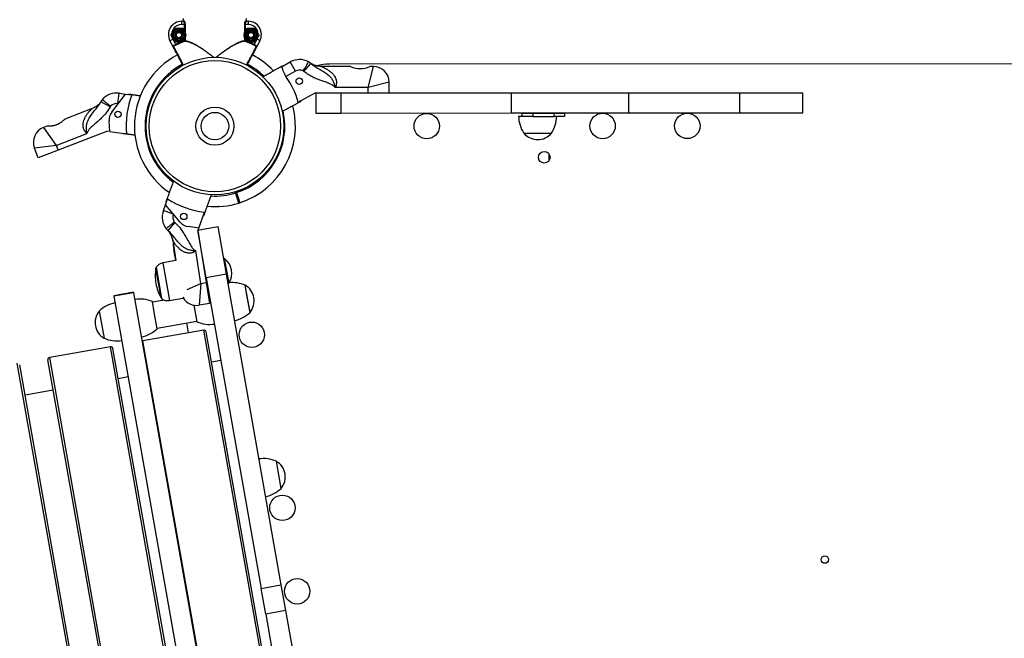
# Model space of a CAD drawing. Units: millimetres. Extents: x 37 to 56.9, y 35.8 to 60.5.
# Drawn here: x 49.8 to 50.7, y 43.6 to 44.2 of the extents above; entities that cross this region are included whole.
import ezdxf

# ---------------------------------------------------------------- set-up
doc = ezdxf.new("R2010")
doc.units = ezdxf.units.MM

# ---------------------------------------------------------------- blocks, each defined once
blk = doc.blocks.new('aa')
at = {"color": 7, "linetype": 'Continuous', "lineweight": 25}
for p, q in [((49.95072, 44.17746), (49.95072, 44.17446)), ((49.95072, 44.17746), (49.95244, 44.17746)), ((49.95212, 44.17996), (49.95213, 44.17796)), ((49.95213, 44.17796), (49.95292, 44.17796)), ((50.01132, 44.17798), (50.01212, 44.17798)), ((50.01181, 44.17748), (50.01352, 44.17748)), ((50.01212, 44.17798), (50.01211, 44.17998)), ((50.01352, 44.17748), (50.01352, 44.17448)), ((49.94062, 44.16446), (49.9425, 44.16771)), ((49.95349, 44.17446), (49.95072, 44.17446)), ((49.95188, 44.17096), (49.95375, 44.16771)), ((49.95349, 44.17446), (49.95396, 44.17446)), ((50.01029, 44.17448), (50.01076, 44.17448)), ((50.01029, 44.16738), (50.01049, 44.16773)), ((50.01352, 44.17448), (50.01076, 44.17448)), ((50.01988, 44.17099), (50.02175, 44.16774)), ((49.93967, 44.15913), (49.94232, 44.16053)), ((49.94235, 44.15403), (49.93967, 44.15913)), ((49.94232, 44.16053), (49.94501, 44.15542)), ((49.94438, 44.15796), (49.9425, 44.16121)), ((49.95349, 44.15897), (49.95366, 44.1585)), ((49.95349, 44.15897), (49.95396, 44.15897)), ((49.95396, 44.16157), (49.95376, 44.16121)), ((50.01029, 44.15899), (50.01076, 44.15899)), ((50.01237, 44.15798), (50.0105, 44.16123)), ((50.0106, 44.15852), (50.01076, 44.15899)), ((50.01925, 44.15545), (50.02193, 44.16056)), ((50.02363, 44.16449), (50.02176, 44.16124)), ((50.02459, 44.15917), (50.02191, 44.15406)), ((50.02459, 44.15917), (50.02193, 44.16056)), ((49.94501, 44.15542), (49.94523, 44.15497)), ((50.01903, 44.155), (50.01925, 44.15545)), ((49.94129, 44.14255), (49.941, 44.14245)), ((50.04571, 44.13489), (50.05332, 44.13911)), ((50.05817, 44.13036), (50.04925, 44.12542)), ((50.05817, 44.13036), (50.05332, 44.13911)), ((50.06609, 44.13014), (50.07256, 44.13776)), ((50.07201, 44.13822), (50.07201, 44.13822)), ((50.11028, 44.13483), (50.08255, 44.13482)), ((50.88091, 44.13732), (50.0903, 44.13701)), ((50.12679, 44.11484), (50.13178, 44.13484)), ((50.13178, 44.13484), (50.12828, 44.13484)), ((50.12679, 44.11484), (50.09571, 44.11483)), ((50.14679, 44.11985), (50.12679, 44.11484)), ((50.12679, 44.10984), (50.12679, 44.11484)), ((50.14679, 44.10985), (50.14679, 44.11985)), ((49.88471, 44.09173), (49.89771, 44.10879)), ((49.89055, 44.09968), (49.8919, 44.10959)), ((49.8919, 44.10959), (49.89771, 44.10879)), ((49.89771, 44.10879), (49.90366, 44.10798)), ((50.06089, 44.101), (50.07679, 44.10982)), ((50.07679, 44.10982), (50.08176, 44.10982)), ((50.07729, 44.10982), (50.0773, 44.09082)), ((50.08176, 44.10982), (50.10098, 44.10983)), ((50.10098, 44.10983), (50.262, 44.10989)), ((50.10098, 44.10983), (50.10099, 44.09083)), ((50.262, 44.10989), (50.37257, 44.10994)), ((50.262, 44.10989), (50.26201, 44.09089)), ((50.37257, 44.10994), (50.47729, 44.10998)), ((50.37257, 44.10994), (50.37258, 44.09094)), ((50.47729, 44.10998), (50.53729, 44.11)), ((50.47729, 44.10998), (50.47729, 44.09098)), ((50.53729, 44.091), (50.53729, 44.11)), ((49.86621, 44.095), (49.84036, 44.08496)), ((49.88325, 44.0966), (49.87446, 44.10136)), ((49.88471, 44.09173), (49.89075, 44.09965)), ((49.89075, 44.09965), (49.89055, 44.09968)), ((50.0773, 44.09082), (50.10099, 44.09083)), ((50.10099, 44.09083), (50.26201, 44.09089)), ((50.26201, 44.09089), (50.37258, 44.09094)), ((50.26887, 44.08776), (50.27231, 44.08775)), ((50.27231, 44.08764), (50.27231, 44.09064)), ((50.27231, 44.09064), (50.28231, 44.09064)), ((50.28231, 44.08764), (50.27231, 44.08764)), ((50.28231, 44.09064), (50.28231, 44.08764)), ((50.28231, 44.09064), (50.30231, 44.09062)), ((50.28231, 44.08764), (50.30231, 44.08763)), ((50.30231, 44.08763), (50.30231, 44.09062)), ((50.30231, 44.09062), (50.31231, 44.09062)), ((50.31231, 44.08762), (50.30231, 44.08763)), ((50.31231, 44.09062), (50.31231, 44.08762)), ((50.37258, 44.09094), (50.47729, 44.09098)), ((50.47729, 44.09098), (50.53729, 44.091)), ((49.82358, 44.07844), (49.82032, 44.07717)), ((49.82032, 44.07717), (49.83222, 44.06034)), ((49.8828, 44.07349), (49.8822, 44.08347)), ((49.83222, 44.06034), (49.86119, 44.07159)), ((49.88064, 44.07378), (49.83403, 44.05568)), ((49.8828, 44.07349), (49.88064, 44.07378)), ((49.8828, 44.07349), (49.89866, 44.07132)), ((50.27386, 44.07175), (50.29986, 44.07174)), ((50.27386, 44.07175), (50.28686, 44.07175)), ((50.28686, 44.07175), (50.29986, 44.07174)), ((49.83222, 44.06034), (49.81177, 44.05776)), ((49.81539, 44.04844), (49.81177, 44.05776)), ((49.83403, 44.05568), (49.81539, 44.04844)), ((49.83222, 44.06034), (49.83403, 44.05568)), ((50.29779, 44.04616), (50.29779, 44.05197)), ((49.93547, 44.00418), (49.93752, 44.00982)), ((50.00166, 44.01542), (50.00214, 44.01557)), ((50.00214, 44.01557), (50.00184, 44.01653)), ((50.00184, 44.01653), (50.00214, 44.01557)), ((50.00214, 44.01557), (50.00262, 44.01573)), ((49.93346, 43.99867), (49.93547, 44.00418)), ((49.9494, 43.98786), (49.93547, 44.00418)), ((49.98576, 44.00256), (49.98547, 44.00247)), ((49.94286, 43.99525), (49.93346, 43.99867)), ((49.94293, 43.99544), (49.94286, 43.99525)), ((49.9494, 43.98786), (49.94293, 43.99544)), ((49.96682, 43.98214), (49.97229, 43.99718)), ((49.94433, 43.98747), (49.93782, 43.97988)), ((49.96682, 43.98214), (49.95694, 43.98366)), ((49.96605, 43.98026), (49.98476, 43.98357)), ((49.96682, 43.98214), (49.96615, 43.98028)), ((49.98476, 43.98357), (49.99269, 43.9387)), ((49.97398, 43.93539), (49.96605, 43.98026)), ((49.96608, 43.98009), (49.97392, 43.93071)), ((49.94229, 43.97048), (49.9453, 43.95154)), ((49.94519, 43.95152), (49.94338, 43.96178)), ((49.96898, 43.92992), (49.96411, 43.96062)), ((49.99046, 43.9536), (49.99013, 43.95314)), ((49.99101, 43.9537), (49.99046, 43.9536)), ((49.99046, 43.9536), (49.99463, 43.92997)), ((49.99101, 43.9537), (49.99519, 43.93007)), ((49.92655, 43.94518), (49.93177, 43.91563)), ((49.9453, 43.95154), (49.93292, 43.94935)), ((49.97257, 43.94333), (49.97193, 43.94322)), ((49.99269, 43.9387), (49.97398, 43.93539)), ((49.97398, 43.93539), (50.02582, 43.64204)), ((49.99269, 43.9387), (50.04453, 43.64535)), ((49.96898, 43.92992), (49.96718, 43.90939)), ((49.96898, 43.92992), (49.97392, 43.93071)), ((49.9735, 43.93334), (49.97431, 43.93349)), ((49.97392, 43.93071), (49.97705, 43.91095)), ((49.97544, 43.92709), (49.97452, 43.92689)), ((49.99417, 43.93029), (49.99463, 43.92997)), ((49.99463, 43.92997), (49.99519, 43.93007)), ((50.0153, 43.90265), (50.01078, 43.92825)), ((50.01304, 43.91545), (50.01078, 43.92825)), ((49.90532, 43.92167), (49.88661, 43.91837)), ((49.88661, 43.91837), (49.88668, 43.91794)), ((49.90539, 43.92124), (49.88668, 43.91794)), ((49.88668, 43.91794), (49.98004, 43.3897)), ((49.90532, 43.92167), (49.90539, 43.92124)), ((49.90539, 43.92124), (49.99875, 43.39301)), ((49.92491, 43.90273), (49.92314, 43.91276)), ((49.93443, 43.91425), (49.92323, 43.91227)), ((49.93919, 43.9139), (49.952, 43.91616)), ((49.96232, 43.90941), (49.96508, 43.89377)), ((49.97705, 43.91095), (49.96718, 43.90939)), ((50.0153, 43.90265), (50.01304, 43.91545)), ((49.87292, 43.90389), (49.87744, 43.87829)), ((49.92766, 43.88716), (49.92491, 43.90273)), ((49.92758, 43.88765), (49.965, 43.89427)), ((49.95726, 43.88325), (49.9556, 43.89261)), ((49.97157, 43.88578), (49.91416, 43.87564)), ((50.05496, 43.42546), (49.97389, 43.88416)), ((49.88354, 43.87022), (49.82613, 43.86008)), ((49.96695, 43.40976), (49.88586, 43.8686)), ((49.90659, 43.2376), (49.79782, 43.85304)), ((49.93328, 43.24231), (49.82451, 43.85776)), ((49.9878, 43.85717), (49.97894, 43.8556)), ((49.90016, 43.84168), (49.8909, 43.84005)), ((49.82956, 43.8292), (49.80287, 43.82449)), ((50.04467, 43.73648), (50.04015, 43.76208)), ((50.04241, 43.74928), (50.04015, 43.76208)), ((50.04467, 43.73648), (50.04241, 43.74928)), ((50.02582, 43.64204), (50.04453, 43.64535)), ((50.03011, 43.61777), (50.02582, 43.64204)), ((50.04453, 43.64535), (50.04882, 43.62107)), ((50.04882, 43.62107), (50.03011, 43.61777)), ((50.04882, 43.62107), (50.11958, 43.2207)), ((50.03011, 43.61777), (50.10087, 43.21739))]:
    blk.add_line(p, q, dxfattribs=at)
at = {"color": 8, "linetype": 'Continuous', "lineweight": 25}
for p, q in [((49.95349, 44.16813), (49.95349, 44.17446)), ((49.95396, 44.17446), (49.95396, 44.16736)), ((50.01029, 44.16738), (50.01029, 44.17448)), ((50.01076, 44.17448), (50.01076, 44.16815)), ((49.95349, 44.15897), (49.95349, 44.16079)), ((49.95396, 44.16157), (49.95396, 44.15897)), ((50.01029, 44.15899), (50.01029, 44.16159)), ((50.01076, 44.16081), (50.01076, 44.15899)), ((50.00166, 44.01542), (50.00136, 44.01638)), ((50.00231, 44.01668), (50.00262, 44.01573)), ((49.93142, 43.91624), (49.92642, 43.94448)), ((49.93292, 43.94935), (49.93919, 43.9139)), ((49.95597, 43.92438), (49.96898, 43.92992)), ((50.05312, 43.42437), (49.97157, 43.88578)), ((49.96511, 43.40864), (49.88354, 43.87022)), ((49.99531, 43.41649), (49.91416, 43.87564)), ((49.90497, 43.23529), (49.79551, 43.85467)), ((49.93559, 43.24071), (49.82613, 43.86008))]:
    blk.add_line(p, q, dxfattribs=at)
at = {"color": 7, "linetype": 'Continuous', "lineweight": 25, "flags": 128}
for points in [[(49.94267, 43.96807), (49.94281, 43.96608), (49.94338, 43.96178)], [(49.91416, 43.87564), (49.91379, 43.87553), (49.9135, 43.87539)]]:
    blk.add_lwpolyline(points, dxfattribs=at)
at = {"color": 7, "linetype": 'Continuous', "lineweight": 25}
for centre, radius in [((49.94813, 44.16446), 0.0065), ((49.94813, 44.16446), 0.00548), ((49.94813, 44.16446), 0.00471), ((49.94813, 44.16446), 0.0035), ((49.94813, 44.16446), 0.00325), ((49.94813, 44.16446), 0.003), ((50.01612, 44.16448), 0.0065), ((50.01612, 44.16448), 0.00548), ((50.01612, 44.16448), 0.00471), ((50.01612, 44.16448), 0.0035), ((50.01612, 44.16448), 0.00325), ((50.01612, 44.16448), 0.003), ((49.94813, 44.16446), 0.00251), ((50.01612, 44.16448), 0.00251), ((49.98216, 44.07847), 0.065), ((49.98216, 44.07847), 0.062), ((50.06178, 44.12093), 0.003), ((49.98216, 44.07847), 0.018), ((49.8906, 44.08958), 0.003), ((49.98216, 44.07847), 0.013), ((50.18216, 44.07855), 0.012), ((50.34815, 44.07862), 0.012), ((50.42815, 44.07865), 0.012), ((50.29312, 44.04907), 0.0055), ((49.95274, 43.99317), 0.003), ((50.01696, 43.88153), 0.012), ((50.04585, 43.71807), 0.012), ((50.55801, 43.66922), 0.0035), ((50.05978, 43.63929), 0.012)]:
    blk.add_circle(centre, radius, dxfattribs=at)
for centre, radius, start, end in [((49.95073, 44.16496), 0.0125, 90.02234, 207.78088), ((49.95243, 44.17795), 0.000493, 270.80783, 0.78686), ((50.01181, 44.17798), 0.000493, 179.25783, 269.23686), ((50.01353, 44.16498), 0.0125, 332.2638, 90.02234), ((49.95073, 44.16496), 0.0095, 90.02234, 207.78088), ((50.01353, 44.16498), 0.0095, 332.2638, 90.02234), ((49.98216, 44.07847), 0.08545, 109.60249, 115.76886), ((49.98216, 44.07847), 0.08495, 109.60249, 115.76886), ((49.95347, 44.15895), 0.000488, 292.32322, 2.22015), ((50.01078, 44.15897), 0.000488, 177.82454, 247.72147), ((49.98216, 44.07847), 0.08495, 64.27583, 70.4422), ((49.98216, 44.07847), 0.08545, 64.27583, 70.4422), ((49.94322, 44.15346), 0.0005, 117.43553, 207.7744), ((50.02104, 44.15349), 0.0005, 332.27029, 62.60916), ((49.98216, 44.07847), 0.076, 117.78286, 235.68838), ((49.98216, 44.07847), 0.076, 43.41194, 62.26574), ((50.06205, 44.12337), 0.018, 61.66029, 119.02234), ((49.98216, 44.07847), 0.085, 41.59322, 41.85026), ((50.06205, 44.12337), 0.008, 64.29438, 119.02234), ((50.06091, 44.12404), 0.008, 49.67689, 54.81861), ((50.06091, 44.12404), 0.018, 49.67689, 57.45269), ((50.09032, 44.08702), 0.05, 90.02234, 104.01993), ((50.11928, 44.15347), 0.02069, 244.24205, 295.80068), ((50.13179, 44.11984), 0.015, 0.02234, 90.02234), ((49.98216, 44.07847), 0.08189, 15.96555, 34.98036), ((49.89029, 44.09279), 0.018, 143.79773, 151.57353), ((49.88947, 44.09175), 0.018, 82.22808, 139.59013), ((49.9802, 44.07887), 0.08189, 159.17128, 185.28487), ((49.9802, 44.07887), 0.085, 159.40017, 159.65721), ((49.98216, 44.07847), 0.085, 16.19443, 16.45147), ((49.89029, 44.09279), 0.008, 146.43181, 151.57353), ((49.88947, 44.09175), 0.008, 82.22808, 136.95604), ((49.98216, 44.07847), 0.076, 288.00317, 14.62626), ((49.89456, 44.08422), 0.01239, 142.69268, 183.47385), ((50.29886, 44.08833), 0.03, 181.10183, 213.54874), ((50.27488, 44.08835), 0.03, 326.39378, 358.84069), ((49.82575, 44.06319), 0.015, 111.22808, 201.22808), ((49.9802, 44.07887), 0.085, 184.79895, 185.05599), ((50.28687, 44.08283), 0.01708, 220.42098, 319.52154), ((49.98216, 44.07847), 0.08189, 236.96555, 263.07914), ((49.98216, 44.07847), 0.085, 237.19443, 237.45147), ((49.98216, 44.07847), 0.076, 264.42052, 287.24333), ((50.00454, 44.00637), 0.0005, 287.23396, 17.62449), ((50.00549, 44.00667), 0.0005, 197.53471, 288.22581), ((50.00549, 44.00667), 0.0005, 197.62359, 287.98819), ((49.95038, 43.99252), 0.018, 160.02234, 217.38439), ((49.95038, 43.99252), 0.008, 160.02234, 214.75031), ((49.98216, 44.07847), 0.085, 262.59322, 262.85026), ((49.94954, 43.99354), 0.018, 221.59199, 229.3678), ((49.94954, 43.99354), 0.008, 224.22608, 229.3678), ((49.95882, 43.9959), 0.01239, 220.48694, 261.26811), ((49.98082, 43.93971), 0.0173, 326.11362, 53.93107), ((49.96808, 43.93728), 0.04227, 170.19525, 190.02234), ((49.92741, 43.94431), 0.001, 144.14661, 170.19525), ((49.9346, 43.93983), 0.00967, 100.02234, 146.41953), ((49.96808, 43.93728), 0.04227, 190.02234, 209.84944), ((49.99879, 43.90075), 0.03, 66.44486, 96.26665), ((50.00213, 43.91352), 0.01708, 320.47206, 59.57263), ((49.93228, 43.91674), 0.001, 209.84944, 235.89808), ((49.96483, 43.9242), 0.015, 211.63221, 279.02234), ((49.89361, 43.88216), 0.03, 101.15291, 133.59983), ((49.91115, 43.88526), 0.03, 66.44486, 98.89178), ((49.9375, 43.92342), 0.00967, 233.62516, 280.02234), ((49.88609, 43.89302), 0.01708, 140.47206, 239.57263), ((49.99462, 43.92437), 0.03, 281.15291, 313.59983), ((49.97707, 43.92127), 0.03, 246.44486, 278.89178), ((49.90698, 43.90889), 0.03, 281.15291, 313.59983), ((49.97192, 43.88381), 0.002, 10.02234, 100.02234), ((49.88943, 43.90579), 0.03, 246.44486, 278.89178), ((49.88389, 43.86825), 0.002, 10.02234, 100.02234), ((49.82648, 43.85811), 0.002, 100.02234, 190.02234), ((50.02816, 43.73458), 0.03, 66.44486, 98.89178), ((50.0315, 43.74735), 0.01708, 320.47206, 59.57263), ((50.02398, 43.7582), 0.03, 281.15291, 313.59983)]:
    blk.add_arc(centre, radius, start, end, dxfattribs=at)
at = {"color": 8, "linetype": 'Continuous', "lineweight": 25}
for start, end in [(117.77838, 233.36161), (45.67791, 62.26216), (288.05765, 12.36351), (266.68184, 287.18952)]:
    blk.add_arc((49.98216, 44.07847), 0.066, start, end, dxfattribs=at)
at = {"color": 7, "linetype": 'Continuous', "lineweight": 25}
for points, knots in [([(49.95163, 44.17746), (49.95168, 44.17746), (49.95179, 44.17748), (49.95194, 44.17756), (49.95206, 44.17769), (49.95212, 44.17783), (49.95212, 44.17792), (49.95213, 44.17796)], [0, 0, 0, 0, 0.214771, 0.429526, 0.644241, 0.8589, 1, 1, 1, 1]), ([(49.95349, 44.17446), (49.95349, 44.17451), (49.95349, 44.17464), (49.95348, 44.17482), (49.95346, 44.17503), (49.95344, 44.1753), (49.95339, 44.17562), (49.95333, 44.17593), (49.95325, 44.17623), (49.95316, 44.1765), (49.95307, 44.17673), (49.95299, 44.17691), (49.95291, 44.17705), (49.95282, 44.17718), (49.95274, 44.17728), (49.95266, 44.17736), (49.95259, 44.17742), (49.95251, 44.17745), (49.95246, 44.17746), (49.95244, 44.17746)], [0, 0, 0, 0, 0.027812, 0.083653, 0.1117, 0.161439, 0.252053, 0.327029, 0.378875, 0.47325, 0.551251, 0.589225, 0.658786, 0.718686, 0.775632, 0.830881, 0.886635, 0.943052, 1, 1, 1, 1]), ([(49.95292, 44.17796), (49.95302, 44.17792), (49.95322, 44.17784), (49.95354, 44.1772), (49.9538, 44.17626), (49.95394, 44.17528), (49.95395, 44.17467), (49.95396, 44.17446)], [0, 0, 0, 0, 0.221846, 0.444389, 0.668691, 0.886246, 1, 1, 1, 1]), ([(50.01029, 44.17448), (50.0103, 44.17486), (50.01033, 44.17561), (50.01052, 44.17662), (50.01079, 44.17742), (50.01107, 44.1779), (50.01124, 44.17796), (50.01132, 44.17798)], [0, 0, 0, 0, 0.203245, 0.405576, 0.613165, 0.830783, 1, 1, 1, 1]), ([(50.01181, 44.17748), (50.01173, 44.17746), (50.01156, 44.17741), (50.01126, 44.177), (50.01099, 44.17632), (50.0108, 44.17545), (50.01077, 44.17481), (50.01076, 44.17448)], [0, 0, 0, 0, 0.171091, 0.390772, 0.598857, 0.799713, 1, 1, 1, 1]), ([(50.01212, 44.17798), (50.01212, 44.17793), (50.01213, 44.17781), (50.01222, 44.17766), (50.01235, 44.17755), (50.01249, 44.17749), (50.01258, 44.17749), (50.01262, 44.17748)], [0, 0, 0, 0, 0.214614, 0.429246, 0.643923, 0.858654, 1, 1, 1, 1]), ([(49.9425, 44.16771), (49.94254, 44.16778), (49.94317, 44.16888), (49.94379, 44.16996), (49.94437, 44.17096)], [0, 0, 0, 0, 0.070215, 1, 1, 1, 1]), ([(49.94437, 44.17096), (49.94469, 44.17096), (49.94591, 44.17096), (49.94718, 44.17096), (49.94812, 44.17096)], [0, 0, 0, 0, 0.2575513, 1, 1, 1, 1]), ([(49.94812, 44.17096), (49.94846, 44.17096), (49.94974, 44.17096), (49.95097, 44.17096), (49.95188, 44.17096)], [0, 0, 0, 0, 0.2686336, 1, 1, 1, 1]), ([(49.95375, 44.16771), (49.9538, 44.16763), (49.95387, 44.16751), (49.95394, 44.1674), (49.95396, 44.16736)], [0, 0, 0, 0, 0.648892, 1, 1, 1, 1]), ([(50.01049, 44.16773), (50.01054, 44.16781), (50.01117, 44.16891), (50.01179, 44.16998), (50.01237, 44.17098)], [0, 0, 0, 0, 0.070215, 1, 1, 1, 1]), ([(50.01237, 44.17098), (50.01268, 44.17098), (50.01391, 44.17098), (50.01518, 44.17098), (50.01612, 44.17098)], [0, 0, 0, 0, 0.2575513, 1, 1, 1, 1]), ([(50.01612, 44.17098), (50.01646, 44.17098), (50.01773, 44.17099), (50.01897, 44.17099), (50.01988, 44.17099)], [0, 0, 0, 0, 0.2686336, 1, 1, 1, 1]), ([(50.02175, 44.16774), (50.0218, 44.16766), (50.02243, 44.16656), (50.02305, 44.16549), (50.02363, 44.16449)], [0, 0, 0, 0, 0.070215, 1, 1, 1, 1]), ([(49.9425, 44.16121), (49.94245, 44.16128), (49.94182, 44.16238), (49.9412, 44.16346), (49.94062, 44.16446)], [0, 0, 0, 0, 0.070215, 1, 1, 1, 1]), ([(49.94438, 44.15796), (49.94469, 44.15796), (49.94591, 44.15796), (49.94719, 44.15796), (49.94813, 44.15796)], [0, 0, 0, 0, 0.2575513, 1, 1, 1, 1]), ([(49.94813, 44.15796), (49.94847, 44.15796), (49.94974, 44.15796), (49.95098, 44.15796), (49.95188, 44.15796)], [0, 0, 0, 0, 0.268634, 1, 1, 1, 1]), ([(49.95376, 44.16121), (49.95371, 44.16113), (49.95308, 44.16004), (49.95246, 44.15896), (49.95188, 44.15796)], [0, 0, 0, 0, 0.070215, 1, 1, 1, 1]), ([(50.0105, 44.16123), (50.01045, 44.16131), (50.01038, 44.16143), (50.01032, 44.16155), (50.01029, 44.16159)], [0, 0, 0, 0, 0.6488924, 1, 1, 1, 1]), ([(50.01237, 44.15798), (50.01269, 44.15798), (50.01391, 44.15798), (50.01518, 44.15798), (50.01613, 44.15798)], [0, 0, 0, 0, 0.2575513, 1, 1, 1, 1]), ([(50.01613, 44.15798), (50.01647, 44.15799), (50.01774, 44.15799), (50.01898, 44.15799), (50.01988, 44.15799)], [0, 0, 0, 0, 0.268634, 1, 1, 1, 1]), ([(50.02176, 44.16124), (50.02171, 44.16116), (50.02108, 44.16006), (50.02046, 44.15899), (50.01988, 44.15799)], [0, 0, 0, 0, 0.070215, 1, 1, 1, 1]), ([(49.94235, 44.15403), (49.94236, 44.15406), (49.94236, 44.15412), (49.94267, 44.15432), (49.94328, 44.15461), (49.9441, 44.15499), (49.94471, 44.15528), (49.94501, 44.15542)], [0, 0, 0, 0, 0.142295, 0.355768, 0.570394, 0.785194, 1, 1, 1, 1]), ([(49.94235, 44.15403), (49.94235, 44.15403), (49.94235, 44.15403), (49.94236, 44.15402), (49.94236, 44.15401), (49.94239, 44.15398), (49.94249, 44.15391), (49.94273, 44.15385), (49.94291, 44.15389), (49.94299, 44.1539)], [0, 0, 0, 0, 0.004366, 0.013315, 0.065589, 0.072187, 0.347764, 0.711319, 1, 1, 1, 1]), ([(49.94278, 44.15323), (49.94276, 44.15326), (49.94272, 44.15333), (49.94255, 44.15366), (49.94242, 44.1539), (49.94237, 44.15401), (49.94235, 44.15403), (49.94235, 44.15403)], [0, 0, 0, 0, 0.320335, 0.67694, 0.939309, 0.996158, 1, 1, 1, 1]), ([(49.95187, 44.13597), (49.95149, 44.1367), (49.95057, 44.13844), (49.94915, 44.14113), (49.94768, 44.14393), (49.94633, 44.14648), (49.94516, 44.1487), (49.94419, 44.15055), (49.94346, 44.15194), (49.94292, 44.15296), (49.94283, 44.15313), (49.94278, 44.15323)], [0, 0, 0, 0, 0.0800421, 0.192429, 0.3048161, 0.4172031, 0.5295881, 0.6419731, 0.7543557, 0.8667382, 1, 1, 1, 1]), ([(49.94523, 44.15497), (49.94488, 44.1548), (49.94417, 44.15447), (49.94343, 44.15412), (49.94308, 44.15395), (49.94299, 44.1539)], [0, 0, 0, 0, 0.426504, 0.851468, 1, 1, 1, 1]), ([(50.02148, 44.15326), (50.02143, 44.15316), (50.02134, 44.15299), (50.0208, 44.15197), (50.02007, 44.15058), (50.0191, 44.14873), (50.01793, 44.14651), (50.01659, 44.14395), (50.01512, 44.14115), (50.01368, 44.13842), (50.01274, 44.13663), (50.01233, 44.13586)], [0, 0, 0, 0, 0.132596, 0.244416, 0.356237, 0.46806, 0.579883, 0.691709, 0.803534, 0.915359, 1, 1, 1, 1]), ([(50.02127, 44.15393), (50.02118, 44.15398), (50.02083, 44.15415), (50.02009, 44.1545), (50.01938, 44.15483), (50.01903, 44.155)], [0, 0, 0, 0, 0.148532, 0.573496, 1, 1, 1, 1]), ([(50.01925, 44.15545), (50.01955, 44.15531), (50.02016, 44.15502), (50.02098, 44.15464), (50.02159, 44.15435), (50.0219, 44.15415), (50.0219, 44.15409), (50.02191, 44.15406)], [0, 0, 0, 0, 0.2148065, 0.4296063, 0.6442325, 0.857705, 1, 1, 1, 1]), ([(50.02127, 44.15393), (50.02135, 44.15392), (50.02153, 44.15388), (50.02177, 44.15394), (50.02186, 44.15401), (50.0219, 44.15405), (50.0219, 44.15405), (50.0219, 44.15406), (50.02191, 44.15406), (50.02191, 44.15406)], [0, 0, 0, 0, 0.288681, 0.6522363, 0.9278131, 0.9344107, 0.9866855, 0.995634, 1, 1, 1, 1]), ([(50.02191, 44.15406), (50.02191, 44.15406), (50.02189, 44.15404), (50.02183, 44.15393), (50.02171, 44.15369), (50.02154, 44.15336), (50.0215, 44.15329), (50.02148, 44.15326)], [0, 0, 0, 0, 0.003842, 0.060691, 0.32306, 0.679665, 1, 1, 1, 1]), ([(50.02723, 44.12506), (50.02754, 44.12524), (50.02842, 44.12572), (50.0304, 44.12682), (50.03315, 44.12834), (50.0357, 44.12976), (50.03758, 44.13081), (50.03888, 44.13152), (50.0401, 44.1322), (50.0412, 44.13281), (50.04218, 44.13335), (50.04303, 44.13382), (50.04377, 44.13424), (50.0443, 44.13453), (50.04467, 44.13474), (50.04492, 44.13488), (50.04513, 44.13499), (50.04531, 44.13509), (50.04545, 44.13517), (50.04546, 44.13518), (50.04547, 44.13518)], [0, 0, 0, 0, 0.032532, 0.091976, 0.20878, 0.329227, 0.385331, 0.441846, 0.499682, 0.557984, 0.612086, 0.666579, 0.722322, 0.778502, 0.810889, 0.843361, 0.876098, 0.908924, 0.954341, 1, 1, 1, 1]), ([(50.04925, 44.12542), (50.0487, 44.1263), (50.04759, 44.12805), (50.04654, 44.13072), (50.04591, 44.133), (50.04564, 44.13455), (50.04569, 44.13478), (50.04571, 44.13489)], [0, 0, 0, 0, 0.196869, 0.393447, 0.598162, 0.815976, 1, 1, 1, 1]), ([(50.06552, 44.13058), (50.06553, 44.13059), (50.0659, 44.13123), (50.06685, 44.13284), (50.06827, 44.13525), (50.06955, 44.13744), (50.07042, 44.13893), (50.07054, 44.13912), (50.07059, 44.13921)], [0, 0, 0, 0, 0.003149, 0.142276, 0.35682, 0.571237, 0.785618, 1, 1, 1, 1]), ([(50.09571, 44.11483), (50.0957, 44.11484), (50.0954, 44.11518), (50.09478, 44.11582), (50.09346, 44.11694), (50.09093, 44.11844), (50.08703, 44.11986), (50.08237, 44.1215), (50.07785, 44.12318), (50.07361, 44.12513), (50.06965, 44.12735), (50.06727, 44.12921), (50.06609, 44.13014)], [0, 0, 0, 0, 0.000995, 0.040496, 0.079585, 0.15517, 0.301526, 0.448992, 0.596401, 0.731003, 0.865787, 1, 1, 1, 1]), ([(50.08255, 44.13484), (50.08246, 44.13483), (50.08177, 44.1348), (50.08053, 44.13492), (50.07887, 44.13517), (50.07735, 44.13556), (50.07598, 44.13604), (50.07481, 44.13655), (50.07386, 44.13704), (50.07317, 44.13744), (50.07271, 44.13773), (50.07245, 44.13791), (50.07228, 44.13802), (50.07215, 44.13812), (50.07204, 44.1382), (50.07201, 44.13822), (50.072, 44.13823)], [0, 0, 0, 0, 0.019766, 0.150238, 0.27377, 0.389313, 0.495452, 0.590246, 0.670627, 0.730215, 0.767629, 0.795542, 0.819317, 0.852678, 0.910529, 1, 1, 1, 1]), ([(50.07256, 44.13776), (50.07398, 44.1367), (50.07684, 44.13455), (50.08133, 44.13211), (50.0856, 44.12957), (50.08907, 44.12704), (50.0917, 44.12436), (50.09324, 44.12206), (50.09421, 44.1199), (50.09482, 44.11814), (50.09531, 44.11645), (50.09558, 44.11536), (50.09571, 44.11484), (50.09571, 44.11483)], [0, 0, 0, 0, 0.153908, 0.310687, 0.458276, 0.606867, 0.699968, 0.795823, 0.850139, 0.905223, 0.954424, 0.999126, 1, 1, 1, 1]), ([(49.87498, 44.10225), (49.87498, 44.10225), (49.87499, 44.10227), (49.87482, 44.10201), (49.87458, 44.10158), (49.87446, 44.10136)], [0, 0, 0, 0, 0.087473, 0.535557, 1, 1, 1, 1]), ([(49.88362, 44.09721), (49.88361, 44.09722), (49.88303, 44.09768), (49.88156, 44.09884), (49.87937, 44.10058), (49.87738, 44.10215), (49.87602, 44.10322), (49.87585, 44.10335), (49.87576, 44.10342)], [0, 0, 0, 0, 0.003149, 0.142276, 0.35682, 0.571237, 0.785618, 1, 1, 1, 1]), ([(49.90063, 44.10877), (49.90064, 44.10877), (49.90066, 44.10877), (49.90081, 44.10875), (49.90109, 44.10871), (49.90153, 44.10865), (49.90212, 44.10857), (49.90284, 44.10847), (49.90369, 44.10835), (49.90465, 44.10822), (49.90575, 44.10807), (49.90695, 44.10791), (49.90825, 44.10773), (49.90965, 44.10754), (49.9109, 44.10737), (49.91171, 44.10726), (49.91199, 44.10722)], [0, 0, 0, 0, 0.059569, 0.119405, 0.194144, 0.269411, 0.346333, 0.423823, 0.498561, 0.573811, 0.65066, 0.728053, 0.803767, 0.879987, 0.957777, 1, 1, 1, 1]), ([(50.06378, 44.10218), (50.06378, 44.10217), (50.06376, 44.10217), (50.06362, 44.10209), (50.06336, 44.10195), (50.06297, 44.10172), (50.06244, 44.10143), (50.06179, 44.10107), (50.06104, 44.10066), (50.06018, 44.10018), (50.05921, 44.09964), (50.05814, 44.09905), (50.05699, 44.09841), (50.05575, 44.09772), (50.05443, 44.09699), (50.05304, 44.09622), (50.05159, 44.09541), (50.05008, 44.09458), (50.04853, 44.09371), (50.04711, 44.09293), (50.04611, 44.09238), (50.04565, 44.09212), (50.04555, 44.09206)], [0, 0, 0, 0, 0.043391, 0.086993, 0.139373, 0.192124, 0.246034, 0.300343, 0.352723, 0.405462, 0.45932, 0.513561, 0.566632, 0.620057, 0.674584, 0.729483, 0.784068, 0.839014, 0.895076, 0.951514, 0.988975, 1, 1, 1, 1]), ([(49.86119, 44.07159), (49.86119, 44.0716), (49.86111, 44.07214), (49.86098, 44.07325), (49.86082, 44.07499), (49.86075, 44.07685), (49.86087, 44.07918), (49.86146, 44.08189), (49.86293, 44.08533), (49.86526, 44.08898), (49.8683, 44.09288), (49.87161, 44.09679), (49.87351, 44.09983), (49.87446, 44.10136)], [0, 0, 0, 0, 0.000874, 0.045576, 0.094777, 0.149135, 0.204177, 0.296951, 0.393138, 0.54034, 0.689319, 0.843885, 1, 1, 1, 1]), ([(49.88325, 44.0966), (49.88208, 44.0947), (49.87969, 44.09084), (49.87537, 44.08638), (49.87122, 44.08263), (49.86808, 44.07997), (49.86561, 44.07778), (49.86413, 44.07634), (49.86306, 44.07506), (49.86232, 44.074), (49.8617, 44.07285), (49.86135, 44.07203), (49.86119, 44.0716), (49.86119, 44.07159)], [0, 0, 0, 0, 0.198977, 0.403436, 0.550806, 0.698326, 0.771452, 0.844743, 0.882429, 0.920412, 0.959502, 0.999004, 1, 1, 1, 1]), ([(49.87479, 44.10197), (49.8748, 44.10198), (49.87483, 44.10202), (49.8748, 44.10197), (49.87473, 44.10187), (49.8746, 44.10167), (49.87437, 44.10135), (49.87406, 44.10092), (49.87352, 44.10023), (49.87265, 44.09924), (49.87137, 44.09802), (49.86977, 44.09681), (49.86803, 44.09577), (49.8668, 44.09525), (49.86621, 44.095)], [0, 0, 0, 0, 0.048336, 0.141148, 0.214574, 0.263515, 0.289695, 0.327404, 0.374871, 0.468957, 0.591119, 0.731512, 0.87217, 1, 1, 1, 1]), ([(49.84036, 44.08496), (49.84035, 44.08495), (49.84034, 44.08494), (49.84024, 44.08483), (49.84005, 44.08465), (49.83979, 44.08439), (49.83947, 44.08408), (49.83906, 44.08371), (49.83858, 44.08329), (49.83803, 44.08282), (49.83739, 44.08232), (49.83667, 44.0818), (49.83607, 44.0814), (49.83554, 44.08108), (49.83521, 44.08088), (49.83477, 44.08064), (49.83412, 44.08029), (49.8332, 44.07988), (49.83228, 44.07952), (49.83138, 44.07923), (49.83051, 44.07899), (49.82965, 44.0788), (49.82881, 44.07866), (49.828, 44.07854), (49.82721, 44.07847), (49.82645, 44.07842), (49.82573, 44.0784), (49.8251, 44.07839), (49.82456, 44.0784), (49.82422, 44.07841), (49.82395, 44.07842), (49.82378, 44.07843), (49.82363, 44.07844), (49.82355, 44.07844), (49.82358, 44.07844), (49.82358, 44.07844)], [0, 0, 0, 0, 0.024605, 0.062104, 0.100366, 0.124971, 0.162396, 0.200471, 0.226367, 0.265735, 0.305779, 0.33312, 0.374792, 0.388895, 0.402998, 0.417406, 0.443219, 0.482628, 0.522974, 0.546496, 0.582302, 0.618767, 0.642886, 0.679529, 0.716753, 0.743252, 0.783557, 0.824597, 0.851814, 0.893325, 0.907382, 0.935803, 0.961072, 0.999614, 1, 1, 1, 1]), ([(49.90681, 44.06984), (49.90654, 44.06987), (49.90572, 44.06998), (49.90448, 44.07015), (49.903, 44.07035), (49.90162, 44.07054), (49.90037, 44.07071), (49.89927, 44.07086), (49.8983, 44.071), (49.89746, 44.07111), (49.89686, 44.07119), (49.89644, 44.07125), (49.89615, 44.07129), (49.89592, 44.07132), (49.89571, 44.07135), (49.89556, 44.07137), (49.89554, 44.07137), (49.89553, 44.07137)], [0, 0, 0, 0, 0.03801, 0.118471, 0.199523, 0.282468, 0.366082, 0.443672, 0.521824, 0.601768, 0.682338, 0.728786, 0.775356, 0.822306, 0.869383, 0.934519, 1, 1, 1, 1]), ([(49.93611, 44.00703), (49.93611, 44.00704), (49.93612, 44.00706), (49.93617, 44.0072), (49.93626, 44.00746), (49.93642, 44.00788), (49.93662, 44.00844), (49.93687, 44.00912), (49.93716, 44.00993), (49.93749, 44.01084), (49.93787, 44.01188), (49.93829, 44.01302), (49.93873, 44.01426), (49.93921, 44.01558), (49.93973, 44.01699), (49.94027, 44.01848), (49.94084, 44.02004), (49.94142, 44.02165), (49.94203, 44.02332), (49.94259, 44.02486), (49.94299, 44.02596), (49.94318, 44.02649), (49.94323, 44.02661)], [0, 0, 0, 0, 0.041768, 0.083724, 0.136129, 0.188904, 0.24284, 0.297174, 0.349579, 0.402342, 0.456227, 0.510493, 0.563582, 0.617025, 0.67157, 0.726488, 0.781083, 0.836039, 0.892111, 0.94856, 0.987848, 1, 1, 1, 1]), ([(49.97866, 44.01362), (49.97856, 44.01333), (49.97823, 44.01243), (49.97747, 44.01034), (49.9764, 44.00738), (49.9754, 44.00464), (49.97466, 44.00262), (49.97416, 44.00122), (49.97368, 43.99991), (49.97325, 43.99873), (49.97287, 43.99768), (49.97254, 43.99677), (49.97225, 43.99597), (49.97204, 43.9954), (49.97189, 43.995), (49.97179, 43.99473), (49.97171, 43.9945), (49.97164, 43.99431), (49.97159, 43.99417), (49.97158, 43.99415), (49.97158, 43.99414)], [0, 0, 0, 0, 0.028915, 0.088582, 0.205823, 0.326719, 0.383033, 0.439759, 0.497811, 0.556331, 0.610636, 0.665333, 0.721284, 0.777674, 0.810182, 0.842776, 0.875635, 0.908583, 0.954171, 1, 1, 1, 1]), ([(50.00498, 44.00664), (50.00498, 44.00663), (50.00498, 44.00662), (50.00462, 44.00777), (50.00397, 44.0098), (50.00311, 44.01252), (50.00246, 44.01456), (50.00214, 44.01557)], [0, 0, 0, 0, 0.141374, 0.356025, 0.570681, 0.785341, 1, 1, 1, 1]), ([(50.00214, 44.01557), (50.00228, 44.01513), (50.00274, 44.01368), (50.0035, 44.01129), (50.00429, 44.00881), (50.00481, 44.00718), (50.00504, 44.00643), (50.005, 44.00658), (50.00499, 44.00661)], [0, 0, 0, 0, 0.093379, 0.308309, 0.523234, 0.738156, 0.953077, 1, 1, 1, 1]), ([(49.94381, 43.98796), (49.94379, 43.98795), (49.94322, 43.98748), (49.94178, 43.98629), (49.93962, 43.98451), (49.93766, 43.9829), (49.93633, 43.9818), (49.93616, 43.98166), (49.93608, 43.98159)], [0, 0, 0, 0, 0.003149, 0.142276, 0.35682, 0.571237, 0.785618, 1, 1, 1, 1]), ([(49.94433, 43.98747), (49.94594, 43.98592), (49.9492, 43.98277), (49.95265, 43.97761), (49.95544, 43.97276), (49.95738, 43.96912), (49.95899, 43.96625), (49.96009, 43.9645), (49.96111, 43.96317), (49.96199, 43.96223), (49.96298, 43.96138), (49.96371, 43.96087), (49.9641, 43.96062), (49.96411, 43.96062)], [0, 0, 0, 0, 0.198977, 0.403436, 0.550806, 0.698326, 0.771452, 0.844743, 0.882429, 0.920412, 0.959502, 0.999004, 1, 1, 1, 1]), ([(49.93705, 43.98057), (49.93705, 43.98058), (49.93704, 43.98059), (49.93726, 43.98037), (49.93763, 43.98005), (49.93782, 43.97988)], [0, 0, 0, 0, 0.087473, 0.535557, 1, 1, 1, 1]), ([(49.93726, 43.98036), (49.93726, 43.98036), (49.93725, 43.98038), (49.93729, 43.98034), (49.93738, 43.98025), (49.93754, 43.98008), (49.93781, 43.97979), (49.93816, 43.9794), (49.93873, 43.97872), (49.9395, 43.97767), (49.94042, 43.97616), (49.94127, 43.97434), (49.94192, 43.97241), (49.94217, 43.9711), (49.94229, 43.97048)], [0, 0, 0, 0, 0.000579, 0.098049, 0.17516, 0.226556, 0.254049, 0.293651, 0.3435, 0.442308, 0.5706, 0.718038, 0.865755, 1, 1, 1, 1]), ([(49.96411, 43.96062), (49.9641, 43.96062), (49.96356, 43.96066), (49.96244, 43.96076), (49.96071, 43.96098), (49.95888, 43.9613), (49.95662, 43.96191), (49.9541, 43.96306), (49.95104, 43.96523), (49.94797, 43.96827), (49.9448, 43.97207), (49.94168, 43.97613), (49.93911, 43.97863), (49.93782, 43.97988)], [0, 0, 0, 0, 0.000874, 0.045576, 0.094777, 0.149135, 0.204177, 0.296951, 0.393138, 0.54034, 0.689319, 0.843885, 1, 1, 1, 1]), ([(49.95242, 43.91685), (49.95239, 43.91681), (49.95228, 43.91663), (49.95215, 43.91642), (49.95203, 43.91623), (49.95198, 43.91615), (49.95199, 43.91617), (49.95199, 43.91617)], [0, 0, 0, 0, 0.10182, 0.374499, 0.649514, 0.928342, 1, 1, 1, 1])]:
    blk.add_open_spline(points, degree=3, knots=knots, dxfattribs=at)
at = {"color": 8, "linetype": 'Continuous', "lineweight": 25}
for points, knots in [([(49.98104, 44.14335), (49.98054, 44.14375), (49.97931, 44.14474), (49.97731, 44.14626), (49.97504, 44.14793), (49.97274, 44.14954), (49.97051, 44.15104), (49.96835, 44.15241), (49.96627, 44.15366), (49.96422, 44.15483), (49.96239, 44.15579), (49.9608, 44.15656), (49.95941, 44.15717), (49.9581, 44.15769), (49.95695, 44.15808), (49.95595, 44.15834), (49.9551, 44.1585), (49.95432, 44.15856), (49.95388, 44.15852), (49.95366, 44.1585)], [0, 0, 0, 0, 0.0482007, 0.1196617, 0.1914165, 0.2641769, 0.3373299, 0.4042467, 0.4715569, 0.540251, 0.6094989, 0.6615011, 0.7138075, 0.7671531, 0.8208983, 0.8649623, 0.9092898, 0.9544857, 1, 1, 1, 1]), ([(49.95396, 44.15897), (49.95417, 44.15899), (49.95481, 44.15905), (49.9559, 44.15888), (49.95756, 44.15843), (49.95917, 44.15781), (49.961, 44.15697), (49.96258, 44.15617), (49.96437, 44.15519), (49.96638, 44.15402), (49.96846, 44.15272), (49.97082, 44.15116), (49.97345, 44.14932), (49.97658, 44.14699), (49.97914, 44.14498), (49.98071, 44.14367), (49.98109, 44.14335)], [0, 0, 0, 0, 0.044218, 0.1338, 0.179225, 0.283713, 0.336754, 0.390517, 0.45722, 0.524462, 0.593228, 0.662448, 0.753456, 0.845524, 0.962614, 1, 1, 1, 1]), ([(49.98312, 44.14329), (49.98349, 44.14361), (49.98504, 44.14491), (49.9871, 44.14654), (49.98928, 44.14819), (49.99076, 44.14927), (49.99224, 44.15032), (49.99399, 44.15153), (49.99601, 44.15286), (49.99818, 44.15421), (50.00023, 44.1554), (50.00199, 44.15635), (50.00385, 44.15728), (50.00542, 44.15796), (50.00682, 44.15847), (50.00783, 44.15877), (50.00876, 44.15897), (50.0096, 44.15906), (50.01006, 44.15901), (50.01029, 44.15899)], [0, 0, 0, 0, 0.0372274, 0.1519947, 0.1989562, 0.2460141, 0.2933862, 0.3408742, 0.414502, 0.4886727, 0.55528, 0.6224155, 0.6742076, 0.7612288, 0.8081048, 0.8552763, 0.9034369, 0.9519668, 1, 1, 1, 1]), ([(50.0106, 44.15852), (50.01036, 44.15854), (50.0099, 44.15859), (50.00908, 44.15851), (50.00816, 44.15833), (50.00713, 44.15804), (50.00586, 44.1576), (50.00433, 44.15698), (50.0025, 44.15612), (50.00054, 44.15511), (49.99879, 44.15413), (49.99733, 44.15328), (49.9962, 44.15259), (49.99504, 44.15187), (49.99331, 44.15075), (49.99098, 44.14919), (49.98805, 44.14709), (49.98543, 44.14512), (49.98381, 44.14381), (49.98316, 44.14329)], [0, 0, 0, 0, 0.047959, 0.094769, 0.141921, 0.190093, 0.23859, 0.30506, 0.37224, 0.441465, 0.511306, 0.548131, 0.58503, 0.622141, 0.659317, 0.750683, 0.84285, 0.937248, 1, 1, 1, 1]), ([(49.94299, 44.1539), (49.94301, 44.15387), (49.94304, 44.15381), (49.9432, 44.1535), (49.94343, 44.15307), (49.94371, 44.15255), (49.94405, 44.15189), (49.94446, 44.15111), (49.94493, 44.15023), (49.94544, 44.14924), (49.94602, 44.14815), (49.94665, 44.14696), (49.94731, 44.1457), (49.94801, 44.14437), (49.94875, 44.14296), (49.94951, 44.14152), (49.95023, 44.14016), (49.95088, 44.13891), (49.95151, 44.13773), (49.95199, 44.13682), (49.95226, 44.13629), (49.95233, 44.13617)], [0, 0, 0, 0, 0.066179, 0.133025, 0.188105, 0.243568, 0.300236, 0.357322, 0.412403, 0.467867, 0.524536, 0.581623, 0.636705, 0.69217, 0.748841, 0.805928, 0.8587, 0.901144, 0.943762, 0.986917, 1, 1, 1, 1]), ([(50.01189, 44.13608), (50.01203, 44.13635), (50.01244, 44.13714), (50.01313, 44.13844), (50.01394, 44.13999), (50.01473, 44.14149), (50.01549, 44.14295), (50.01623, 44.14434), (50.01694, 44.14569), (50.0176, 44.14696), (50.01822, 44.14814), (50.0188, 44.14923), (50.01932, 44.15023), (50.01979, 44.15112), (50.0202, 44.15189), (50.02054, 44.15255), (50.02083, 44.15309), (50.02101, 44.15345), (50.02115, 44.1537), (50.02124, 44.15387), (50.02126, 44.15391), (50.02127, 44.15393)], [0, 0, 0, 0, 0.028724, 0.083966, 0.14041, 0.197269, 0.252131, 0.307374, 0.363818, 0.420677, 0.475537, 0.530779, 0.587222, 0.64408, 0.69894, 0.75418, 0.810622, 0.867479, 0.899028, 0.949367, 1, 1, 1, 1]), ([(50.08255, 44.13482), (50.08254, 44.13482), (50.08253, 44.13482), (50.08262, 44.13479), (50.08282, 44.13471), (50.08319, 44.13456), (50.08366, 44.13436), (50.08424, 44.13411), (50.08483, 44.13384), (50.08558, 44.13348), (50.08655, 44.13298), (50.0878, 44.13229), (50.08901, 44.13154), (50.09004, 44.13082), (50.0909, 44.13017), (50.09183, 44.1294), (50.09288, 44.12842), (50.0939, 44.1273), (50.09481, 44.1261), (50.0955, 44.12498), (50.09605, 44.12385), (50.09641, 44.12288), (50.09675, 44.12162), (50.09693, 44.12031), (50.0969, 44.11871), (50.0967, 44.1175), (50.09639, 44.11644), (50.09609, 44.11562), (50.09584, 44.11509), (50.09571, 44.11483)], [0, 0, 0, 0, 0.010533, 0.033608, 0.064598, 0.092244, 0.128483, 0.160317, 0.192334, 0.221057, 0.269154, 0.327389, 0.3863, 0.425692, 0.462509, 0.499433, 0.550531, 0.607068, 0.64977, 0.695941, 0.731019, 0.766786, 0.790837, 0.847632, 0.882616, 0.927284, 0.951255, 0.975529, 1, 1, 1, 1]), ([(49.86119, 44.07159), (49.86071, 44.07207), (49.85993, 44.07284), (49.85915, 44.07398), (49.85867, 44.07484), (49.85827, 44.07573), (49.85797, 44.07668), (49.85771, 44.07786), (49.8576, 44.07907), (49.85763, 44.08022), (49.85774, 44.08129), (49.85795, 44.08243), (49.85833, 44.08379), (49.8588, 44.08501), (49.85926, 44.08604), (49.8598, 44.08708), (49.86053, 44.08834), (49.86147, 44.08973), (49.86243, 44.09098), (49.8632, 44.09189), (49.86377, 44.09253), (49.86428, 44.09308), (49.86484, 44.09366), (49.86536, 44.09419), (49.86574, 44.09455), (49.86597, 44.09477), (49.86613, 44.09492), (49.86622, 44.095), (49.86622, 44.095), (49.86621, 44.095)], [0, 0, 0, 0, 0.056581, 0.091365, 0.115787, 0.140432, 0.1752, 0.201716, 0.246901, 0.284362, 0.307842, 0.347248, 0.395238, 0.444162, 0.476924, 0.50923, 0.563263, 0.628639, 0.689266, 0.739076, 0.767475, 0.795956, 0.835424, 0.879289, 0.912569, 0.935755, 0.959144, 0.987726, 1, 1, 1, 1]), ([(50.00469, 44.00589), (50.00469, 44.00589), (50.00469, 44.00588), (50.00468, 44.00592), (50.00466, 44.006), (50.0046, 44.00616), (50.00453, 44.00639), (50.00443, 44.00669), (50.00433, 44.00702), (50.0042, 44.00744), (50.00405, 44.00792), (50.00387, 44.00846), (50.00371, 44.00899), (50.0035, 44.00963), (50.00329, 44.01029), (50.00306, 44.01101), (50.00286, 44.01164), (50.00268, 44.01223), (50.00251, 44.01274), (50.00233, 44.01333), (50.00209, 44.01408), (50.00186, 44.01481), (50.00171, 44.01528), (50.00166, 44.01542)], [0, 0, 0, 0, 0.000318, 0.048145, 0.100936, 0.149848, 0.21504, 0.262868, 0.315658, 0.36457, 0.429763, 0.47759, 0.530382, 0.579294, 0.644488, 0.692316, 0.745109, 0.785032, 0.818585, 0.85236, 0.907067, 0.970818, 1, 1, 1, 1]), ([(50.00262, 44.01573), (50.0027, 44.01546), (50.00286, 44.01495), (50.00313, 44.01413), (50.00338, 44.01334), (50.00363, 44.01254), (50.00384, 44.01189), (50.00402, 44.01132), (50.00417, 44.01086), (50.00433, 44.01034), (50.00451, 44.00977), (50.0047, 44.00918), (50.00488, 44.0086), (50.00505, 44.00809), (50.00519, 44.00762), (50.00531, 44.00725), (50.00542, 44.0069), (50.00551, 44.00662), (50.00558, 44.00641), (50.00562, 44.00628), (50.00565, 44.0062), (50.00564, 44.00621), (50.00564, 44.00621)], [0, 0, 0, 0, 0.052805, 0.101731, 0.166941, 0.214782, 0.267588, 0.307521, 0.341082, 0.374865, 0.429585, 0.48239, 0.531315, 0.596524, 0.644365, 0.697168, 0.746092, 0.8113, 0.859139, 0.911941, 0.960864, 1, 1, 1, 1]), ([(49.96411, 43.96062), (49.96354, 43.96025), (49.96262, 43.95965), (49.96134, 43.95913), (49.9604, 43.95884), (49.95944, 43.95864), (49.95846, 43.95854), (49.95725, 43.95854), (49.95604, 43.95869), (49.95492, 43.95896), (49.9539, 43.9593), (49.95282, 43.95974), (49.95158, 43.9604), (49.95048, 43.96112), (49.94957, 43.96179), (49.94867, 43.96253), (49.9476, 43.96351), (49.94644, 43.96473), (49.94542, 43.96593), (49.94469, 43.96687), (49.94418, 43.96757), (49.94375, 43.96818), (49.9433, 43.96885), (49.9429, 43.96947), (49.94263, 43.96992), (49.94246, 43.97019), (49.94235, 43.97038), (49.94229, 43.97048), (49.94229, 43.97048), (49.94229, 43.97048)], [0, 0, 0, 0, 0.056581, 0.091365, 0.115787, 0.140432, 0.1752, 0.201716, 0.246901, 0.284362, 0.307842, 0.347248, 0.395238, 0.444162, 0.476924, 0.50923, 0.563263, 0.628639, 0.689266, 0.739076, 0.767475, 0.795956, 0.835424, 0.879289, 0.912569, 0.935755, 0.959144, 0.987726, 1, 1, 1, 1])]:
    blk.add_open_spline(points, degree=3, knots=knots, dxfattribs=at)

msp = doc.modelspace()

# ---------------------------------------------------------------- block references
msp.add_blockref('aa', (0, 0))

doc.saveas('drawing.dxf')
